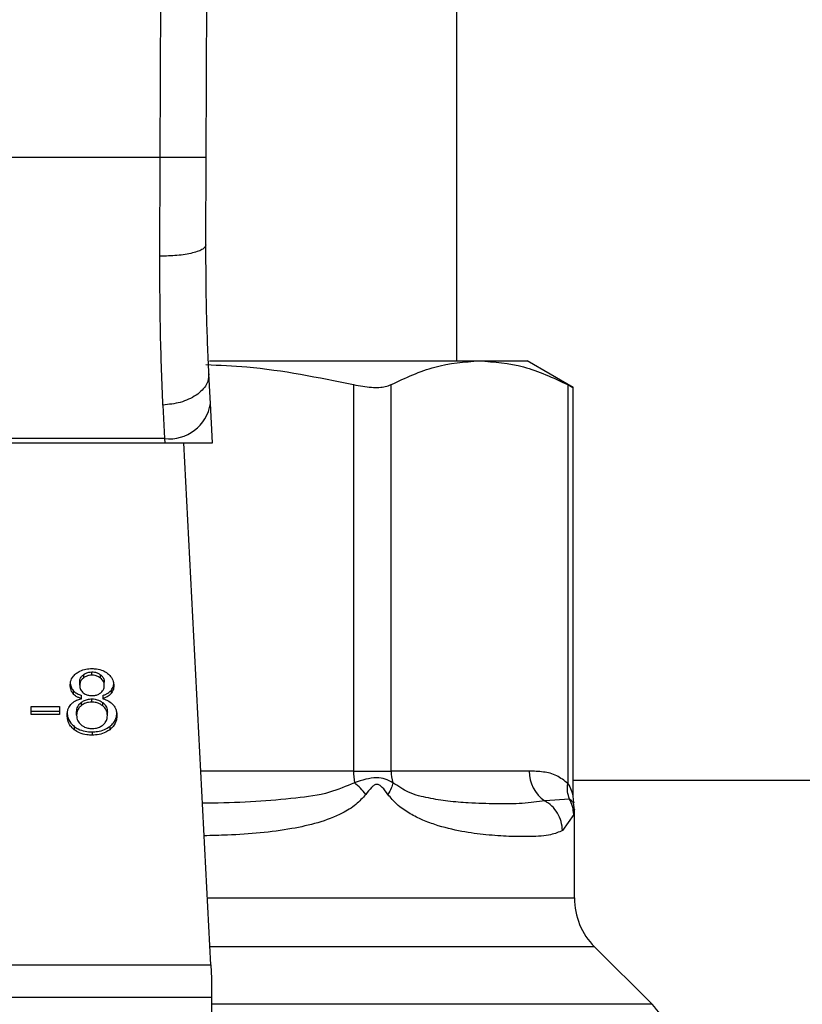
# Model space of a CAD drawing. Units: inches. Extents: x 0.4 to 10.6, y 0.4 to 8.1.
# Drawn here: x 8.2 to 8.2, y 3.6 to 3.7 of the extents above; entities that cross this region are included whole.
import ezdxf

# ---------------------------------------------------------------- set-up
doc = ezdxf.new("R2010")
doc.units = ezdxf.units.IN
doc.header["$MEASUREMENT"] = 0

msp = doc.modelspace()

# ---------------------------------------------------------------- linework, layer by layer
at = {"color": 7, "linetype": 'Continuous', "lineweight": 25}
for p, q in [((8.164899599192976, 3.651480328869017), (8.16523771511581, 3.729923218558466)), ((8.168049175941327, 3.651466681226812), (8.168387292154986, 3.729909642795707)), ((8.185169583962425, 3.637578812898608), (8.185169583962425, 3.721043379827759)), ((8.164899599192976, 3.651480328869017), (8.12937657661959, 3.651480328869017)), ((8.164873878990928, 3.644730678108881), (8.164899599192976, 3.651480328869017)), ((8.168023456031797, 3.645499662215947), (8.168049175941327, 3.651466681226812)), ((8.168277542581457, 3.637578812898609), (8.186712134603676, 3.637578812898608)), ((8.186712134603647, 3.637578812898627), (8.189972733568721, 3.637578812898627)), ((8.19311271978463, 3.635765941011635), (8.189972733568723, 3.637578812898627)), ((8.16833697119335, 3.634661251882878), (8.168232231725032, 3.636686214937053)), ((8.178114352652281, 3.635952892418769), (8.178114353133473, 3.609547316835631)), ((8.180671185102305, 3.609547316835631), (8.180671185301916, 3.635952892418833)), ((8.192753095329246, 3.635952892418913), (8.192753108098316, 3.608701435956575)), ((8.19311271978463, 3.607822508870318), (8.19311271978463, 3.6357896157651)), ((8.165086830197543, 3.634561982707899), (8.16519156966589, 3.63227145072891)), ((8.168475229305038, 3.631988261717539), (8.16833697119335, 3.634661251882878)), ((8.16519156966589, 3.632271450728859), (8.12908460613295, 3.632271450728859)), ((8.165191569665904, 3.632271450728621), (8.165206217373433, 3.631988261717433)), ((8.129069958425513, 3.631988261717423), (8.165206217373433, 3.631988261717433)), ((8.165206217373427, 3.631988261717521), (8.168475229305404, 3.631988261717521)), ((8.168350214987713, 3.596296586815885), (8.166504093872327, 3.631988261717521)), ((8.1596473436821, 3.616127748467911), (8.159647343682353, 3.615905037671105)), ((8.16023494985137, 3.616100169083505), (8.16023494985137, 3.616322879880513)), ((8.160828983254413, 3.615900316822839), (8.160828983254502, 3.61612302761981)), ((8.159401357398961, 3.615419579384119), (8.159401357398961, 3.615642290181103)), ((8.1610814341783, 3.6153891959533), (8.1610814341783, 3.615611906750261)), ((8.158946839613488, 3.61506237556566), (8.158946839613453, 3.614839664768712)), ((8.159517372254985, 3.614492883683326), (8.159517372254966, 3.61471559448034)), ((8.160969714611307, 3.614715594480351), (8.160969714611356, 3.614492883683329)), ((8.161539617246373, 3.615062633261705), (8.161539617246316, 3.614839922464641)), ((8.156079876460188, 3.613964211403505), (8.15802635727882, 3.613964211403347)), ((8.156079876460188, 3.613414270695631), (8.156079876460188, 3.613964211403505)), ((8.15802635727882, 3.613964211403347), (8.15802635727882, 3.613414270695631)), ((8.159492651952045, 3.614228809410815), (8.159492651952023, 3.614006098613789)), ((8.160226356269575, 3.614255892684332), (8.160226356269575, 3.6144786034813)), ((8.160977096392154, 3.614002958270406), (8.160977096391926, 3.614225669067583)), ((8.156079876460188, 3.613636981492954), (8.15802635727882, 3.613636981493032)), ((8.15802635727882, 3.613414270695631), (8.156079876460188, 3.613414270695631)), ((8.159190810139496, 3.613362618836701), (8.159190810139496, 3.613585329633663)), ((8.16129198143778, 3.613344388698592), (8.16129198143778, 3.613567099495552)), ((8.15902636499968, 3.612597111667633), (8.159026364999487, 3.612374400870779)), ((8.161452125569497, 3.612597108425465), (8.161452125569564, 3.612374397628547)), ((8.160243543433165, 3.612224150418033), (8.160243543433165, 3.612001439620985)), ((8.178114353133466, 3.609547316835631), (8.180671185102435, 3.609547316835631)), ((8.190114451244908, 3.609547316835631), (8.180671185102305, 3.609547316835631)), ((8.320366434356126, 3.608897710536459), (8.19311271978463, 3.608897710536459)), ((8.193159024210587, 3.607374948463352), (8.193112729240598, 3.607832101437436)), ((8.19286627881321, 3.607635409944794), (8.191183570524357, 3.607515571974398)), ((8.193201069521171, 3.606908628446221), (8.193150273456075, 3.60737239135332)), ((8.193157226002938, 3.606569151282087), (8.192390957823225, 3.605483825866497)), ((8.193201080025416, 3.600874310043662), (8.193201080025416, 3.606914576846711)), ((8.198510245474536, 3.593608230126667), (8.19458482693975, 3.597533648661458)), ((8.12592596081044, 3.596296586815885), (8.168350214987713, 3.596296586815885)), ((8.168350214988422, 3.596296586815922), (8.168397930419825, 3.595374088475458)), ((8.168397930419825, 3.595374088475458), (8.168397930419827, 3.594069478843898)), ((8.168397930419827, 3.594069478843898), (8.125878245379749, 3.594069478843898)), ((8.168397930419827, 3.594069478843898), (8.168397930419118, 3.545767789276575))]:
    msp.add_line(p, q, dxfattribs=at)
at = {"color": 1, "linetype": 'Continuous', "lineweight": 25}
for p, q in [((8.178114353133473, 3.609547316835631), (8.167664832400657, 3.609547316835631)), ((8.168113436199478, 3.600874310043662), (8.193201080025416, 3.600874310043662)), ((8.19458482693975, 3.597533648661458), (8.168286229029505, 3.597533648661458)), ((8.19851024547457, 3.593608230126667), (8.168397930419118, 3.593608230126667))]:
    msp.add_line(p, q, dxfattribs=at)
at = {"color": 7, "linetype": 'Continuous', "lineweight": 25}
for centre, radius, start, end in [((8.165521754317234, 3.635101722546178), 0.002849466698389466, 263.3458491184558, 351.1075594902442), ((8.18401203721436, 3.609539313238244), 0.005897682576246596, 179.9222453080508, 187.696297450305), ((8.183208477591704, 3.60954594438449), 0.002537292325921876, 179.9690080401918, 198.2946304009991), ((8.19251934926073, 3.609515629673506), 0.002405106763222854, 179.2451091112767, 236.2622291699141), ((8.197925489474235, 3.600874310043662), 0.004724409448819245, 180, 224.9999901184408), ((8.195169583962425, 3.590267567722087), 0.004724409448819794, 359.9904915682577, 45.00000765309561)]:
    msp.add_arc(centre, radius, start, end, dxfattribs=at)
for points, knots in [([(8.168049175941409, 3.651466681226812), (8.168007103507486, 3.651466868144573), (8.167942382749837, 3.651467155683419), (8.167549637655705, 3.65146885998807), (8.167143147630672, 3.651470621208456), (8.166638564433061, 3.65147280542803), (8.165905292799595, 3.651475978157495), (8.165295804002321, 3.651478614855117), (8.164899599192976, 3.651480328869031)], [0, 0, 0, 0, 0.2394569105649081, 0.3683607348265863, 0.5000000688526237, 0.6316393929123232, 0.7605431883998032, 1, 1, 1, 1]), ([(8.168023458190214, 3.645499659562038), (8.167981472823673, 3.645401993877813), (8.167916833197372, 3.645251630218978), (8.16752699726124, 3.645071653642822), (8.167122274487603, 3.644947921238321), (8.166618521252724, 3.644848654487443), (8.165883882631377, 3.644753371796027), (8.165271997040065, 3.64473962469552), (8.164873878990937, 3.644730680263893)], [0, 0, 0, 0, 0.2381878661722305, 0.3667081158789655, 0.4982051025169098, 0.6299644359293886, 0.7592395719603492, 0.9999999999999999, 0.9999999999999999, 0.9999999999999999, 0.9999999999999999]), ([(8.168232231724348, 3.636686214937017), (8.168169481701955, 3.638035775207173), (8.168044043029532, 3.64073357581649), (8.168030316125304, 3.643911485026073), (8.168023456031216, 3.645499662215949)], [0, 0, 0, 0, 0.5002446309392081, 1, 1, 1, 1]), ([(8.165086830197543, 3.634561982707899), (8.165022520838782, 3.636129434385027), (8.164894438203065, 3.639251271486691), (8.164880712912861, 3.642909312735245), (8.164873878990928, 3.644730678108881)], [0, 0, 0, 0, 0.5020927185128014, 0.9999999999999999, 0.9999999999999999, 0.9999999999999999, 0.9999999999999999]), ([(8.180671185301916, 3.635952892418833), (8.181665558282265, 3.636418138783372), (8.18366368567066, 3.637353020886675), (8.185692809306447, 3.637503313680942), (8.18671213460358, 3.637578812898669)], [0, 0, 0, 0, 0.4976524450476197, 1, 1, 1, 1]), ([(8.18671213460358, 3.637578812898669), (8.1877215070773, 3.637504780654285), (8.189750618379167, 3.637355955847097), (8.191748866785353, 3.636422170407353), (8.192753095329246, 3.635952892418913)], [0, 0, 0, 0, 0.4974455924585379, 1, 1, 1, 1]), ([(8.168020030249783, 3.637322468075865), (8.168955418740609, 3.637282920271205), (8.172349904063127, 3.637139402958587), (8.175692700937384, 3.636451346909091), (8.178114352652281, 3.635952892418769)], [0, 0, 0, 0, 0.2755612123641403, 1, 1, 1, 1]), ([(8.168232231725039, 3.636686214937053), (8.168201621264215, 3.636433324021401), (8.168154475677577, 3.636043826762863), (8.167771389393746, 3.635560090383393), (8.167365920833511, 3.635221140768617), (8.166856218617928, 3.634941607303196), (8.166111832937828, 3.634663657032572), (8.165490402263991, 3.634602014916587), (8.165086830197602, 3.634561983039868)], [0, 0, 0, 0, 0.2388345832624975, 0.3678479916303403, 0.499758659166988, 0.6317048411901208, 0.7608202418395685, 1, 1, 1, 1]), ([(8.178114352652281, 3.635952892418769), (8.178534865074136, 3.635878877447776), (8.179376270770803, 3.635730780471336), (8.180222756132018, 3.635774110209077), (8.180548716263914, 3.635904065788653), (8.180671185301916, 3.635952892418833)], [0, 0, 0, 0, 0.384129230575446, 0.7686063622989537, 1, 1, 1, 1]), ([(8.192753095329246, 3.635952892418913), (8.192920947152022, 3.635865631794466), (8.193139558648245, 3.635751982890593), (8.193080580346196, 3.635782594659045), (8.193066886101363, 3.63578970244339)], [0, 0, 0, 0, 0.767808764303382, 0.9999999999999999, 0.9999999999999999, 0.9999999999999999, 0.9999999999999999]), ([(8.159172479141782, 3.616231577643117), (8.159251083293018, 3.61628426602596), (8.159438100810828, 3.616409623916373), (8.159808895780552, 3.616529647723737), (8.160096601180964, 3.616543286181679), (8.16023494985137, 3.616549844496261)], [0, 0, 0, 0, 0.2734623581009286, 0.650630413569239, 1, 1, 1, 1]), ([(8.16023494985137, 3.616549844496261), (8.160341810637279, 3.616545662979702), (8.160601420472238, 3.616535504315655), (8.160984731725872, 3.616431615891244), (8.16119829264777, 3.616290784458724), (8.161299505081098, 3.616224040543931)], [0, 0, 0, 0, 0.269022817419135, 0.6535696760521796, 0.9999999999999999, 0.9999999999999999, 0.9999999999999999, 0.9999999999999999]), ([(8.15875252845696, 3.615404387668781), (8.158757755831207, 3.61548886523363), (8.158771265143887, 3.615707183988771), (8.158907442477506, 3.616001678088472), (8.159100051578069, 3.616168752129194), (8.159172479141782, 3.616231577643117)], [0, 0, 0, 0, 0.2825541423895019, 0.730215989734733, 1, 1, 1, 1]), ([(8.159401357398961, 3.615642290181103), (8.159404462011098, 3.61569102628709), (8.159412620124579, 3.615819092101865), (8.159494470798704, 3.615990904888164), (8.159605801643949, 3.616090562270568), (8.1596473436821, 3.616127748467911)], [0, 0, 0, 0, 0.2780358822873379, 0.7306060072168079, 0.9999999999999999, 0.9999999999999999, 0.9999999999999999, 0.9999999999999999]), ([(8.159647343682353, 3.615905037671105), (8.15960446090186, 3.615866487081715), (8.159496422644798, 3.615769363284269), (8.159413535212, 3.615598363212625), (8.159404916936715, 3.615471837354058), (8.159401357398961, 3.615419579384119)], [0, 0, 0, 0, 0.2786688766401269, 0.7020743381030414, 1, 1, 1, 1]), ([(8.1596473436821, 3.616127748467911), (8.15969045449593, 3.616158427915382), (8.15979435190501, 3.616232365631253), (8.159997577810863, 3.61630890833863), (8.160159491246683, 3.616318438443124), (8.16023494985137, 3.616322879880513)], [0, 0, 0, 0, 0.2746742176388989, 0.6619670800937234, 1, 1, 1, 1]), ([(8.16023494985137, 3.616100169083505), (8.160174434417026, 3.61609730286643), (8.16003237274823, 3.61609057434196), (8.159821872863215, 3.616025462619823), (8.159705323614032, 3.615945043762147), (8.159647343682353, 3.615905037671105)], [0, 0, 0, 0, 0.2716287438537464, 0.6376560469987437, 1, 1, 1, 1]), ([(8.16023494985137, 3.616322879880513), (8.160295077595986, 3.616320051304318), (8.160436516537258, 3.616313397623476), (8.160649591313051, 3.616247147530648), (8.160768446100786, 3.616164912812984), (8.160828983254502, 3.61612302761981)], [0, 0, 0, 0, 0.2662348292882672, 0.6262661708646698, 1, 1, 1, 1]), ([(8.160828983254413, 3.615900316822839), (8.160784295590702, 3.615932182090453), (8.16067817746373, 3.61600785135203), (8.160472753829897, 3.616086190263306), (8.16031010168781, 3.616095751436602), (8.16023494985137, 3.616100169083505)], [0, 0, 0, 0, 0.2812681391025794, 0.6679169511039831, 1, 1, 1, 1]), ([(8.160828983254502, 3.61612302761981), (8.1608749303789, 3.616081165704292), (8.16098907126553, 3.615977173208229), (8.161069795694479, 3.615796195801305), (8.161078086176008, 3.615664920542664), (8.1610814341783, 3.615611906750261)], [0, 0, 0, 0, 0.2865697301556427, 0.711890537404553, 1, 1, 1, 1]), ([(8.1610814341783, 3.6153891959533), (8.161078166017468, 3.615441714464266), (8.161069623494265, 3.615578990633249), (8.160985562743212, 3.61575997658791), (8.160870005513026, 3.615863549086175), (8.160828983254413, 3.615900316822839)], [0, 0, 0, 0, 0.2855434699404646, 0.7463713824155362, 1, 1, 1, 1]), ([(8.161299505081098, 3.616224040543931), (8.161375727488968, 3.616157112452951), (8.161564438297967, 3.615991412437083), (8.161708655894063, 3.615695606793195), (8.161723867504142, 3.615477722558275), (8.161730260116613, 3.615386157663403)], [0, 0, 0, 0, 0.2820439646968731, 0.6982821225248115, 1, 1, 1, 1]), ([(8.15875252845696, 3.615627098465883), (8.158755061310302, 3.615570837772021), (8.1587601295236, 3.615458260706469), (8.158807891628474, 3.615263641145201), (8.1588949466541, 3.615137542301936), (8.158946839613488, 3.61506237556566)], [0, 0, 0, 0, 0.2874990458264031, 0.5752826121769493, 1, 1, 1, 1]), ([(8.158946839613453, 3.614839664768712), (8.158909715991213, 3.614889866734912), (8.158835525582056, 3.614990193809374), (8.1587664208204, 3.615181803873685), (8.158757712465663, 3.615321329351463), (8.15875252845696, 3.615404387668781)], [0, 0, 0, 0, 0.2884229274206775, 0.5764042866463092, 1, 1, 1, 1]), ([(8.159401357398961, 3.615419579384119), (8.159404281990028, 3.615364861480485), (8.159411945611884, 3.615221478247549), (8.15949007494666, 3.615035874292874), (8.159605407459079, 3.614931668516377), (8.15964305096971, 3.61489765667381)], [0, 0, 0, 0, 0.2936372728659214, 0.7694494616515226, 1, 1, 1, 1]), ([(8.160836512591537, 3.614893945394424), (8.16088138532895, 3.614934476397022), (8.160991824745368, 3.61503423006777), (8.161070194677981, 3.615209650445685), (8.161078156580666, 3.615336837937913), (8.1610814341783, 3.6153891959533)], [0, 0, 0, 0, 0.2870637618939341, 0.7065125990658478, 1, 1, 1, 1]), ([(8.161539617246373, 3.615062633261705), (8.161575248572527, 3.615110746154849), (8.1616464698047, 3.615206916011628), (8.161715883617267, 3.615391868780125), (8.161724866738723, 3.615527460514768), (8.161730260116613, 3.615608868460482)], [0, 0, 0, 0, 0.2857524951813333, 0.5711728133604534, 1, 1, 1, 1]), ([(8.161730260116613, 3.615386157663403), (8.161727740553985, 3.615332167396044), (8.161722699161698, 3.615224138282451), (8.161675116611756, 3.615035953337015), (8.16159048470953, 3.614913513902927), (8.161539617246316, 3.614839922464641)], [0, 0, 0, 0, 0.2849981362676536, 0.5702527055838854, 1, 1, 1, 1]), ([(8.158946839613488, 3.61506237556566), (8.158986320145772, 3.615021400819439), (8.159063219039274, 3.614941591544751), (8.159249627243355, 3.614816792435146), (8.159412893316043, 3.614755083749909), (8.159517372254966, 3.61471559448034)], [0, 0, 0, 0, 0.2753168259574352, 0.5362531367733663, 1, 1, 1, 1]), ([(8.159517372254985, 3.614492883683326), (8.159454994320114, 3.614515165818953), (8.159330179304572, 3.614559751217786), (8.159124019111243, 3.614667918571942), (8.159014684222807, 3.614773900649424), (8.158946839613453, 3.614839664768712)], [0, 0, 0, 0, 0.274899613995806, 0.5500598835889907, 0.9999999999999999, 0.9999999999999999, 0.9999999999999999, 0.9999999999999999]), ([(8.15964305096971, 3.61489765667381), (8.159686387253261, 3.614867049426497), (8.159790001924549, 3.614793869180992), (8.159998188332246, 3.614719010188971), (8.16016353422162, 3.614709951414294), (8.160243543433165, 3.61470556796441)], [0, 0, 0, 0, 0.2706319654355138, 0.6470661496831821, 0.9999999999999999, 0.9999999999999999, 0.9999999999999999, 0.9999999999999999]), ([(8.160243543433165, 3.61470556796441), (8.160304578435284, 3.614708105735178), (8.160448162446091, 3.614714075806328), (8.160661429435503, 3.614775241973803), (8.160778912391999, 3.614854893432669), (8.160836512591537, 3.614893945394424)], [0, 0, 0, 0, 0.2737161434277302, 0.6439134976944443, 1, 1, 1, 1]), ([(8.160969714611307, 3.614715594480351), (8.161032091515688, 3.614737877009728), (8.161156905660105, 3.614782463621828), (8.161363009455188, 3.614890656064546), (8.161471998954287, 3.614996787897399), (8.161539617246373, 3.615062633261705)], [0, 0, 0, 0, 0.274953621057752, 0.5501731980268754, 0.9999999999999999, 0.9999999999999999, 0.9999999999999999, 0.9999999999999999]), ([(8.161539617246316, 3.614839922464641), (8.161500275867489, 3.614798873883128), (8.161423866323055, 3.614719148578458), (8.161237704235376, 3.614594208027469), (8.161074486063258, 3.614532496779125), (8.160969714611356, 3.614492883683329)], [0, 0, 0, 0, 0.275388288418995, 0.5348641630818111, 1, 1, 1, 1]), ([(8.15854198420118, 3.613362618836686), (8.158545374351924, 3.613437120292325), (8.158552158432007, 3.613586206241528), (8.158615222973923, 3.613840211162468), (8.15873088445212, 3.614002814325982), (8.158798826877744, 3.614098331463712)], [0, 0, 0, 0, 0.2918427899231915, 0.5840108623544285, 1, 1, 1, 1]), ([(8.158798826877744, 3.614098331463712), (8.158845605372928, 3.614145489033373), (8.15897414869029, 3.614275074015088), (8.159224783973684, 3.614413959309026), (8.159437611537555, 3.61447136858816), (8.159517372254985, 3.614492883683326)], [0, 0, 0, 0, 0.2634615151525987, 0.7239697861567199, 1, 1, 1, 1]), ([(8.159190810139496, 3.613585329633663), (8.159194567545724, 3.613650733860975), (8.159204710112482, 3.613827282975254), (8.159305076461909, 3.614054912270055), (8.159446714590562, 3.614186221886132), (8.159492651952045, 3.614228809410815)], [0, 0, 0, 0, 0.2844901276851983, 0.7679393538823237, 0.9999999999999999, 0.9999999999999999, 0.9999999999999999, 0.9999999999999999]), ([(8.159492651952023, 3.614006098613789), (8.159436982894842, 3.613953023637096), (8.159296155580947, 3.613818758629182), (8.159203768665929, 3.613590706089179), (8.159194433954715, 3.613426402790928), (8.159190810139496, 3.613362618836701)], [0, 0, 0, 0, 0.2856816167041519, 0.7226954568305308, 1, 1, 1, 1]), ([(8.159492651952045, 3.614228809410815), (8.159543366014644, 3.614266397953557), (8.159667375035841, 3.614358311678368), (8.1599190035478, 3.614459438882017), (8.160125987592997, 3.614472345116461), (8.160226356269575, 3.6144786034813)], [0, 0, 0, 0, 0.2627541470722684, 0.6425019595033785, 1, 1, 1, 1]), ([(8.160226356269575, 3.614255892684332), (8.160152666980954, 3.614252513616526), (8.159979818881885, 3.614244587560272), (8.159714659923818, 3.614163871055042), (8.159568509661447, 3.614060007741048), (8.159492651952023, 3.614006098613789)], [0, 0, 0, 0, 0.26331008698937, 0.6176290863153534, 1, 1, 1, 1]), ([(8.160226356269575, 3.6144786034813), (8.160303785577907, 3.614474985095351), (8.160483358412662, 3.614466593391537), (8.1607529910482, 3.614382794807139), (8.160901447084699, 3.614278708647753), (8.160977096391926, 3.614225669067583)], [0, 0, 0, 0, 0.2710120229681343, 0.6285268235569881, 1, 1, 1, 1]), ([(8.160977096392154, 3.614002958270406), (8.160923242437763, 3.614042031046768), (8.160793195968353, 3.614136383943847), (8.160534770779176, 3.61423738958243), (8.160325783346794, 3.614249927629886), (8.160226356269575, 3.614255892684332)], [0, 0, 0, 0, 0.2703621561676049, 0.6528702352346616, 1, 1, 1, 1]), ([(8.160969714611356, 3.614492883683329), (8.161045917590435, 3.614468445664284), (8.161195467590366, 3.61442048552164), (8.161457144508649, 3.614291026969737), (8.161596320631975, 3.614157702043653), (8.161687293302231, 3.614070554016767)], [0, 0, 0, 0, 0.2646164312409831, 0.519315488074465, 1, 1, 1, 1]), ([(8.160977096391926, 3.614225669067583), (8.16103612028494, 3.614170467824852), (8.161182601232454, 3.614033473636121), (8.16127857012071, 3.613799613116036), (8.161288215665394, 3.613632387145263), (8.16129198143778, 3.613567099495552)], [0, 0, 0, 0, 0.2914848066418662, 0.7233845224778632, 1, 1, 1, 1]), ([(8.16129198143778, 3.613344388698592), (8.161287903125269, 3.613412859082493), (8.161277201064193, 3.613592534923613), (8.161172090859967, 3.613825572841554), (8.16102614020322, 3.613958343376681), (8.160977096392154, 3.614002958270406)], [0, 0, 0, 0, 0.2901827614227956, 0.7614800555467603, 1, 1, 1, 1]), ([(8.161687293302231, 3.614070554016767), (8.161735334228096, 3.614006277386038), (8.161831355691335, 3.613877804921709), (8.161922389499328, 3.613632570918936), (8.161933939994364, 3.613453747265099), (8.161940807376094, 3.613347427121308)], [0, 0, 0, 0, 0.2887408332594708, 0.5771187130014768, 1, 1, 1, 1]), ([(8.15854198420118, 3.613585329633757), (8.15854802968556, 3.613483405574333), (8.158563782057755, 3.61321782789378), (8.158721004948069, 3.612866226747709), (8.158946468077113, 3.612667525156892), (8.15902636499968, 3.612597111667633)], [0, 0, 0, 0, 0.2867850770359378, 0.7472594400921201, 0.9999999999999999, 0.9999999999999999, 0.9999999999999999, 0.9999999999999999]), ([(8.159026364999487, 3.612374400870779), (8.15893616742436, 3.612455419384641), (8.158715582547963, 3.612653556184227), (8.15856397360409, 3.61300449346449), (8.158548430278485, 3.613257636275645), (8.15854198420118, 3.613362618836686)], [0, 0, 0, 0, 0.2881951237582779, 0.7048026032101008, 0.9999999999999999, 0.9999999999999999, 0.9999999999999999, 0.9999999999999999]), ([(8.159190810139496, 3.613362618836701), (8.159194731002373, 3.613294183084057), (8.159205190431303, 3.613111621511868), (8.159307828348789, 3.612877075017614), (8.15945342074697, 3.612743245417096), (8.159500185056283, 3.612700259320901)], [0, 0, 0, 0, 0.289289924597934, 0.7717197723824366, 1, 1, 1, 1]), ([(8.160986767518764, 3.612694266965539), (8.161043250852966, 3.612746959802856), (8.161184768098682, 3.612878980075941), (8.161278485626772, 3.613109572645105), (8.161288076426429, 3.613276444700715), (8.16129198143778, 3.613344388698592)], [0, 0, 0, 0, 0.2825314991854784, 0.7078739270199174, 1, 1, 1, 1]), ([(8.161452125569497, 3.612597108425465), (8.161540765937836, 3.612675850885413), (8.161758792515323, 3.612869531816201), (8.1619174468833, 3.613214024022091), (8.161933921870393, 3.613465173340593), (8.161940807376094, 3.613570137918387)], [0, 0, 0, 0, 0.2850820168115209, 0.7012093653682717, 1, 1, 1, 1]), ([(8.161940807376094, 3.613347427121308), (8.161934595369111, 3.613247723797742), (8.161918468994015, 3.612988893890056), (8.161758194085447, 3.612643247603301), (8.161534285039309, 3.612446566343134), (8.161452125569564, 3.612374397628547)], [0, 0, 0, 0, 0.284005481715783, 0.7372784575826903, 0.9999999999999999, 0.9999999999999999, 0.9999999999999999, 0.9999999999999999]), ([(8.15902636499968, 3.612597111667633), (8.159114334685919, 3.612537037351839), (8.15932621001071, 3.612392348133147), (8.159749534261486, 3.612249202336572), (8.160082717347152, 3.612232306141118), (8.160243543433165, 3.612224150418033)], [0, 0, 0, 0, 0.2686166920802212, 0.6469643272740536, 1, 1, 1, 1]), ([(8.159500185056283, 3.612700259320901), (8.159555174640644, 3.612660264158661), (8.159684110782493, 3.612566486001003), (8.159941382825911, 3.612468785622881), (8.160145642868335, 3.612456840234611), (8.160243543433165, 3.612451114884489)], [0, 0, 0, 0, 0.279132636642632, 0.6544927671473573, 1, 1, 1, 1]), ([(8.160243543433165, 3.612451114884489), (8.16031856388908, 3.612454255991096), (8.160494811995438, 3.612461635499586), (8.16076317982986, 3.612539550782497), (8.16091134335586, 3.61264207563671), (8.160986767518764, 3.612694266965539)], [0, 0, 0, 0, 0.266775390631932, 0.626744490530314, 1, 1, 1, 1]), ([(8.160243543433165, 3.612224150418033), (8.16036445740756, 3.612228912032438), (8.160657700021382, 3.612240459980152), (8.16109302682154, 3.612359320999163), (8.161335825800707, 3.61252009723326), (8.161452125569497, 3.612597108425465)], [0, 0, 0, 0, 0.2677002972099234, 0.6492312842063861, 1, 1, 1, 1]), ([(8.160243543433165, 3.612001439620985), (8.16012157625468, 3.612006201752294), (8.159825119340018, 3.612017776724942), (8.159386614753993, 3.612136418283546), (8.1591423657575, 3.612297770255025), (8.159026364999487, 3.612374400870779)], [0, 0, 0, 0, 0.2684827029812119, 0.652581741693947, 0.9999999999999999, 0.9999999999999999, 0.9999999999999999, 0.9999999999999999]), ([(8.161452125569564, 3.612374397628547), (8.161365107882233, 3.612314783669683), (8.161154880141776, 3.612170761135232), (8.160735172168216, 3.612026702311414), (8.160403495084486, 3.612009658849771), (8.160243543433165, 3.612001439620986)], [0, 0, 0, 0, 0.2677547154906058, 0.6468738777134801, 1, 1, 1, 1]), ([(8.192753108098321, 3.608701435956575), (8.192505020451007, 3.608894602957357), (8.191959624137848, 3.609319261626145), (8.191067667501569, 3.609511649970301), (8.19043642872919, 3.609535269278226), (8.190114451244908, 3.609547316835631)], [0, 0, 0, 0, 0.2901848480597277, 0.6379428721314959, 1, 1, 1, 1]), ([(8.178947999601492, 3.6079516432204), (8.178834928089744, 3.608094347055179), (8.178614039709329, 3.60837312301259), (8.178313941170474, 3.608626021338257), (8.178167461375157, 3.608749462442373)], [0, 0, 0, 0, 0.5118943401902, 1, 1, 1, 1]), ([(8.180799432960297, 3.608749479500969), (8.180636249598646, 3.608838531646139), (8.18031738949933, 3.609012539434468), (8.179474456087473, 3.609174035853786), (8.17869017304373, 3.608919272110434), (8.178167481811718, 3.608749482930436)], [0, 0, 0, 0, 0.2590538801899316, 0.5061909812937069, 1, 1, 1, 1]), ([(8.180453784056972, 3.607951643227914), (8.180331171571993, 3.608121132369217), (8.180157136913428, 3.608361703179296), (8.179921359124636, 3.608572842124416), (8.179792620617299, 3.608630335729497), (8.179669529640387, 3.608646979614457), (8.179509260934617, 3.608586126908761), (8.179252145261348, 3.608354222676384), (8.179074061898476, 3.608118587768206), (8.178947891930605, 3.607951643207442)], [0, 0, 0, 0, 0.2841118899988163, 0.4032649348768506, 0.4560403105668491, 0.5052328806747859, 0.604727166702422, 0.7199538470450837, 1, 1, 1, 1]), ([(8.180799385567465, 3.608749461093028), (8.180772858157123, 3.608626018670562), (8.180718510896572, 3.608373119597073), (8.180543491523279, 3.608094345222431), (8.180453900756424, 3.607951643248737)], [0, 0, 0, 0, 0.4881094294395066, 1, 1, 1, 1]), ([(8.191183570172548, 3.607515571332309), (8.190687215302537, 3.607445178266555), (8.189697053585702, 3.607304753495787), (8.18792023772443, 3.607297483679918), (8.186188726726211, 3.607345020213167), (8.184622044921047, 3.607465029811591), (8.183254803311288, 3.607690861884269), (8.18197012717153, 3.607970001068683), (8.181156673633339, 3.608511619437119), (8.180799432960224, 3.608749479500943)], [0, 0, 0, 0, 0.1984003640092664, 0.3957822455604096, 0.5772047676378405, 0.6993795520438257, 0.8095654828929887, 0.9163677433538215, 1, 1, 1, 1]), ([(8.19286627655962, 3.607635408784865), (8.192813503061625, 3.607799707759225), (8.192705127142567, 3.60813711295356), (8.192736706057156, 3.608510083037899), (8.192752907664678, 3.608701435875815)], [0, 0, 0, 0, 0.4869485624961123, 1, 1, 1, 1]), ([(8.192390957823225, 3.605483825866497), (8.19213851717603, 3.605375889380348), (8.191574371055832, 3.605134676443504), (8.190330674484061, 3.605059801998411), (8.188816043875423, 3.605067656334231), (8.187230167847785, 3.605170203867365), (8.185528401674638, 3.605393769349283), (8.184001020426642, 3.605751868600208), (8.182760914796454, 3.606215856333976), (8.181885666996452, 3.606667991061515), (8.181097987468371, 3.607195329088078), (8.180655201425258, 3.60771517319229), (8.180453784056972, 3.607951643227914)], [0, 0, 0, 0, 0.1345829901809326, 0.3007616744686898, 0.4383137413253209, 0.5636983413084713, 0.6812379140560517, 0.7994842010837797, 0.8574651355972995, 0.9082574134205522, 0.9582675410936148, 1, 1, 1, 1]), ([(8.192390965540925, 3.605483825866638), (8.192370886621397, 3.605689349760658), (8.192330299858089, 3.606104787933501), (8.192066637021398, 3.606681626121932), (8.191684977671283, 3.607177244661364), (8.191348002479945, 3.607404611930039), (8.191183565375605, 3.60751556257639)], [0, 0, 0, 0, 0.2507506209037849, 0.5068577562955672, 0.7593565203973253, 1, 1, 1, 1]), ([(8.19315725314757, 3.606569151286718), (8.193142322046295, 3.6067582900645), (8.193112967008974, 3.607130143136752), (8.19294755561085, 3.607468938792883), (8.19286627881321, 3.607635409944795)], [0, 0, 0, 0, 0.5086384701249571, 1, 1, 1, 1])]:
    msp.add_open_spline(points, degree=3, knots=knots, dxfattribs=at)
at = {"color": 1, "linetype": 'Continuous', "lineweight": 25}
for points, knots in [([(8.178167481811682, 3.608749482930401), (8.177607755259526, 3.608508502348721), (8.176332826855825, 3.607959603985507), (8.174050630378515, 3.607667530593548), (8.171393703752651, 3.607444568633712), (8.169258555835345, 3.607361015804019), (8.168019700932318, 3.607348166493805), (8.167778710842335, 3.607345666962651)], [0, 0, 0, 0, 0.1762442325855619, 0.4014438429741948, 0.662183993922445, 0.9342858396871798, 0.9999999999999999, 0.9999999999999999, 0.9999999999999999, 0.9999999999999999]), ([(8.192753108098316, 3.608701435956575), (8.192775969987418, 3.608664598779255), (8.192896079703292, 3.608471066963835), (8.193017286255474, 3.608187152003787), (8.193099853338902, 3.607886421682244), (8.193108443732001, 3.60784536612962), (8.193112432760671, 3.607826301603177)], [0, 0, 0, 0, 0.1039564564982651, 0.5461569863402025, 0.7892537895186803, 0.9999999999999999, 0.9999999999999999, 0.9999999999999999, 0.9999999999999999]), ([(8.178947891930605, 3.607951643207442), (8.178729807183302, 3.607710701795098), (8.178249778657174, 3.607180363234145), (8.176632184589538, 3.606222296714209), (8.173753685282225, 3.605480660427583), (8.170525576599196, 3.605188405373184), (8.168430505856442, 3.605136036387348), (8.167893696126328, 3.605122618138227)], [0, 0, 0, 0, 0.08176815977651535, 0.1799807171620665, 0.5016358769426927, 0.8723065980843688, 1, 1, 1, 1]), ([(8.193154272356319, 3.607372832534358), (8.193155139698806, 3.607372041675327), (8.19325178983743, 3.60728391427915), (8.193058182540284, 3.607460463018159), (8.192866312683325, 3.607635427401215)], [0, 0, 0, 0, 0.008974042871349971, 1, 1, 1, 1]), ([(8.193200956273015, 3.606914576846711), (8.193200997523741, 3.606914902707432), (8.193215619536945, 3.607030409521943), (8.193186381527706, 3.606799454624139), (8.193157226002938, 3.606569151282087)], [0, 0, 0, 0, 0.002821138492987058, 1, 1, 1, 1])]:
    msp.add_open_spline(points, degree=3, knots=knots, dxfattribs=at)

doc.saveas('drawing.dxf')
